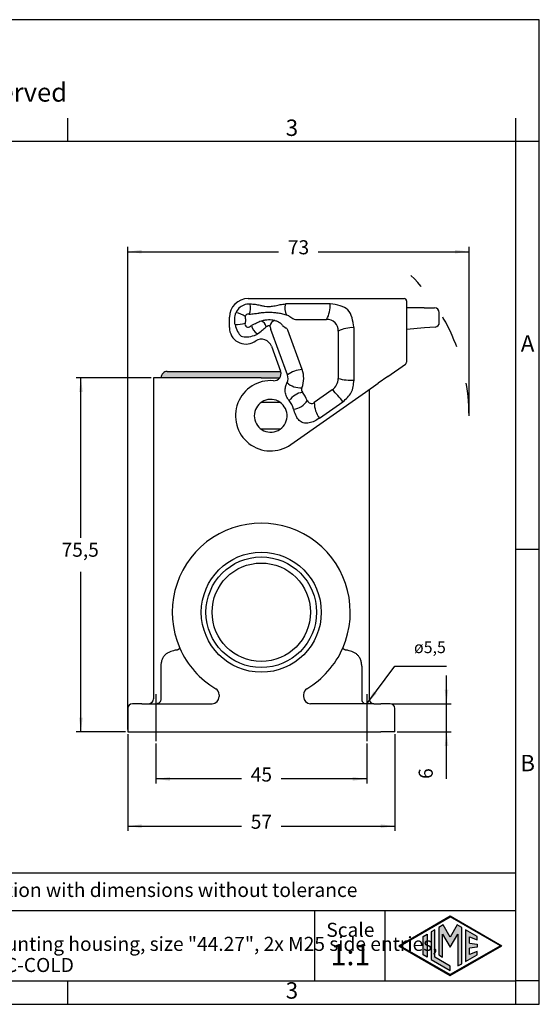
# Model space of a CAD drawing. Units: millimetres. Extents: x 0 to 297, y 0 to 210.
# Drawn here: x 186 to 297, y 0 to 210 of the extents above; entities that cross this region are included whole.
import ezdxf

# ---------------------------------------------------------------- set-up
doc = ezdxf.new("R2010")
doc.units = ezdxf.units.MM
doc.linetypes.add('DASHED', pattern=[15, 7, -8])
doc.linetypes.add('DOT_CENTER', pattern=[14, 12, -1, 0, -1])
doc.layers.add('1', color=7, linetype='Continuous')
doc.styles.add('CONVERTER_11', font='ARIAL.TTF', dxfattribs={"width": 1.2})
doc.styles.add('CONVERTER_13', font='simplex.shx', dxfattribs={"width": 0.95})
doc.dimstyles.new('ME10_DIM_10', dxfattribs={"dimtxt": 3, "dimasz": 3, "dimexe": 1, "dimexo": 0.5, "dimgap": 2, "dimtad": 1, "dimdsep": 46, "dimtxsty": 'CONVERTER_13', "dimsah": 1, "dimcen": 0.09, "dimclrd": 2, "dimclre": 2, "dimclrt": 4, "dimadec": 0, "dimazin": 0, "dimtfac": 1, "dimtdec": 4, "dimtix": 1, "dimtmove": 0, "dimatfit": 3, "dimfxl": 1, "dimtolj": 1, "dimtzin": 0, "dimarcsym": 0})
doc.dimstyles.new('ME10_DIM_14', dxfattribs={"dimtxt": 3, "dimasz": 3, "dimexe": 1, "dimexo": 0.5, "dimgap": 2, "dimtad": 1, "dimtih": 1, "dimtoh": 1, "dimdsep": 46, "dimtxsty": 'CONVERTER_13', "dimsah": 1, "dimcen": 0.09, "dimclrd": 2, "dimclre": 2, "dimclrt": 4, "dimadec": 0, "dimazin": 0, "dimtfac": 1, "dimtdec": 4, "dimtix": 1, "dimtmove": 0, "dimatfit": 3, "dimfxl": 1, "dimtolj": 1, "dimtzin": 0, "dimarcsym": 0})
doc.dimstyles.new('ME10_DIM_15', dxfattribs={"dimtxt": 3, "dimasz": 3, "dimexe": 1, "dimexo": 0.5, "dimgap": 2, "dimtad": 0, "dimdsep": 46, "dimtxsty": 'CONVERTER_13', "dimsah": 1, "dimcen": 0.09, "dimclrd": 2, "dimclre": 2, "dimclrt": 4, "dimadec": 0, "dimazin": 0, "dimtfac": 1, "dimtdec": 4, "dimtix": 1, "dimtmove": 0, "dimatfit": 3, "dimfxl": 1, "dimtolj": 1, "dimtzin": 0, "dimarcsym": 0})
doc.dimstyles.new('ME10_DIM_16', dxfattribs={"dimtxt": 3, "dimasz": 3, "dimexe": 1, "dimexo": 0.5, "dimgap": 2, "dimtad": 0, "dimdsep": 46, "dimtxsty": 'CONVERTER_13', "dimsah": 1, "dimcen": 0.09, "dimclrd": 2, "dimclre": 2, "dimclrt": 4, "dimadec": 0, "dimazin": 0, "dimtfac": 1, "dimtdec": 4, "dimtix": 1, "dimtmove": 0, "dimatfit": 3, "dimfxl": 1, "dimtolj": 1, "dimtzin": 0, "dimarcsym": 0})
doc.dimstyles.new('ME10_DIM_17', dxfattribs={"dimtxt": 3, "dimasz": 3, "dimexe": 1, "dimexo": 0.5, "dimgap": 2, "dimtad": 0, "dimdsep": 46, "dimtxsty": 'CONVERTER_13', "dimsah": 1, "dimcen": 0.09, "dimclrd": 2, "dimclre": 2, "dimclrt": 4, "dimadec": 0, "dimazin": 0, "dimtfac": 1, "dimtdec": 4, "dimtix": 1, "dimtmove": 0, "dimatfit": 3, "dimfxl": 1, "dimtolj": 1, "dimtzin": 0, "dimarcsym": 0})
doc.dimstyles.get("Standard").update_dxf_attribs({"dimtxt": 0.18, "dimasz": 0.18, "dimexe": 0.18, "dimexo": 0.0625, "dimgap": 0.09, "dimtad": 0, "dimtih": 1, "dimtoh": 1, "dimdec": 4, "dimzin": 0, "dimdsep": 46, "dimtxsty": 'Standard', "dimcen": 0.09, "dimadec": 0, "dimazin": 0, "dimtfac": 1, "dimtdec": 4, "dimtofl": 0, "dimtmove": 0, "dimatfit": 3, "dimfxl": 1, "dimtolj": 1, "dimtzin": 0, "dimarcsym": 0})

# ---------------------------------------------------------------- blocks, each defined once
blk = doc.blocks.new('_formato_A4', base_point=(306.934739509412, 0))
at = {"layer": '1', "linetype": 'Continuous'}
h = blk.add_hatch(color=7, dxfattribs=at)
h.paths.add_polyline_path([(288.9886222704902, 12.50000000000011), (278.0000000000002, 6.155715974109697), (267.0113777295105, 12.50000000000011), (278.0000000000002, 18.84428402589055)])
h.paths.add_polyline_path([(267.3113777295105, 12.50000000000011), (278.0000000000002, 6.328921054866598), (288.6886222704903, 12.50000000000011), (278.0000000000002, 18.67107894513364)], flags=16)
for points in [[(276.4982740240798, 16.92156509840211), (275.5599666703507, 16.37983309514409), (275.5544626883575, 10.52662983810865), (276.3623247890337, 10.06021043681511), (276.3623247890339, 14.99010806771955), (278.0000000000002, 12.15357139602956), (279.6285208951641, 14.97425232764056), (279.6285208951641, 8.174471235714748), (280.4372693449176, 8.61857111752709), (280.4372693449179, 16.37504573315685), (279.5017259759209, 16.92156509840211), (278.0000000000002, 14.3204994090617)], [(273.0415590903563, 10.07417019909509), (272.2328106406023, 10.5411013342672), (272.2328106406023, 14.45889866573305), (273.0415590903563, 14.92582980090516)], [(274.7231857642632, 15.89671741376171), (273.9144373145093, 15.4297862785896), (273.9144373145093, 9.570213721410646), (278.0000000000002, 7.2114130051513), (278.0000000000002, 8.145275275495493), (274.7231857642632, 10.03714485658276)], [(283.7338560260649, 14.47814367470605), (281.2768142357375, 15.89671741376171), (281.2768142357375, 9.103282586238542), (283.7338560260649, 10.5218563252942), (283.7338560260649, 11.27056051472309), (282.0855626854914, 10.61124317849369), (282.0855626854914, 11.99481004637966), (283.7338560260649, 12.15414506930176), (283.7338560260649, 12.84585493069846), (282.0855626854914, 13.00518995362054), (282.0855626854914, 14.3887568215065), (283.7338560260649, 13.72943948527711)]]:
    blk.add_hatch(color=7, dxfattribs=at).paths.add_polyline_path(points)
at = {"layer": '1', "color": 7, "linetype": 'Continuous'}
for p, q in [((297.0000000000002, 210.0000000000001), (1.1e-13, 210.0000000000001)), ((297.0000000000002, 0), (297.0000000000002, 210.0000000000001)), ((196.4000000000002, 183.9999999999999), (196.4000000000002, 188.9999999999999)), ((292.0000000000002, 183.9999999999999), (292.0000000000002, 188.9999999999999)), ((196.4000000000002, 183.9999999999999), (100.5999999999998, 183.9999999999999)), ((292.0000000000002, 183.9999999999999), (196.4000000000002, 183.9999999999999)), ((297.0000000000002, 183.9999999999999), (292.0000000000002, 183.9999999999999)), ((292.0000000000002, 5), (292.0000000000002, 183.9999999999999)), ((297.0000000000002, 97), (292.0000000000002, 97)), ((292.0000000000002, 28.00000000000011), (107.0000000000002, 28.00000000000011)), ((107.0000000000002, 20.00000000000011), (292.0000000000002, 20.00000000000011)), ((249.0000000000002, 20.00000000000011), (249.0000000000002, 5.0000000000001)), ((264.0000000000002, 20.00000000000011), (264.0000000000002, 5.0000000000001)), ((267.0113777295105, 12.50000000000011), (278.0000000000002, 18.84428402589055)), ((267.3113777295105, 12.50000000000011), (278.0000000000002, 18.67107894513364)), ((276.4982740240798, 16.92156509840211), (275.5599666703507, 16.37983309514409)), ((278.0000000000002, 14.3204994090617), (276.4982740240798, 16.92156509840211)), ((278.0000000000002, 18.84428402589055), (288.9886222704902, 12.50000000000011)), ((288.6886222704903, 12.50000000000011), (278.0000000000002, 18.67107894513364)), ((279.5017259759209, 16.92156509840211), (278.0000000000002, 14.3204994090617)), ((280.4372693449179, 16.37504573315685), (279.5017259759209, 16.92156509840211)), ((272.2328106406023, 14.45889866573305), (273.0415590903563, 14.92582980090516)), ((273.0415590903563, 14.92582980090516), (273.0415590903563, 10.07417019909509)), ((274.7231857642632, 15.89671741376171), (273.9144373145093, 15.4297862785896)), ((273.9144373145093, 15.4297862785896), (273.9144373145093, 9.57021372141065)), ((274.7231857642632, 10.03714485658276), (274.7231857642632, 15.89671741376171)), ((275.5599666703507, 16.37983309514409), (275.5544626883575, 10.52662983810865)), ((276.3623247890337, 10.06021043681511), (276.3623247890339, 14.99010806771955)), ((276.3623247890339, 14.99010806771955), (278.0000000000002, 12.15357139602956)), ((278.0000000000002, 12.15357139602956), (279.6285208951641, 14.97425232764056)), ((279.6285208951641, 14.97425232764056), (279.6285208951641, 8.17447123571475)), ((280.4372693449176, 8.61857111752709), (280.4372693449179, 16.37504573315685)), ((283.7338560260649, 14.47814367470605), (281.2768142357375, 15.89671741376171)), ((281.2768142357375, 15.89671741376171), (281.2768142357375, 9.10328258623854)), ((272.2328106406023, 10.5411013342672), (272.2328106406023, 14.45889866573305)), ((282.0855626854914, 13.00518995362054), (282.0855626854914, 14.3887568215065)), ((282.0855626854914, 14.3887568215065), (283.7338560260649, 13.72943948527711)), ((282.0855626854914, 13.00518995362054), (283.7338560260649, 12.84585493069846)), ((283.7338560260649, 13.72943948527711), (283.7338560260649, 14.47814367470605)), ((283.7338560260649, 12.84585493069846), (283.7338560260649, 12.15414506930176)), ((267.0113777295105, 12.50000000000011), (278.0000000000002, 6.1557159741097)), ((267.3113777295105, 12.50000000000011), (278.0000000000002, 6.3289210548666)), ((273.0415590903563, 10.07417019909509), (272.2328106406023, 10.5411013342672)), ((275.5544626883575, 10.52662983810865), (276.3623247890337, 10.06021043681511)), ((278.0000000000002, 6.1557159741097), (288.9886222704902, 12.50000000000011)), ((288.6886222704903, 12.50000000000011), (278.0000000000002, 6.3289210548666)), ((281.2768142357375, 9.10328258623854), (283.7338560260649, 10.5218563252942)), ((283.7338560260649, 12.15414506930176), (282.0855626854914, 11.99481004637966)), ((282.0855626854914, 10.61124317849369), (282.0855626854914, 11.99481004637966)), ((283.7338560260649, 11.27056051472309), (282.0855626854914, 10.61124317849369)), ((283.7338560260649, 10.5218563252942), (283.7338560260649, 11.27056051472309)), ((273.9144373145093, 9.57021372141065), (278.0000000000002, 7.2114130051513)), ((278.0000000000002, 8.14527527549549), (274.7231857642632, 10.03714485658276)), ((279.6285208951641, 8.17447123571475), (280.4372693449176, 8.61857111752709)), ((278.0000000000002, 7.2114130051513), (278.0000000000002, 8.14527527549549)), ((100.5999999999998, 5), (196.4000000000002, 5)), ((196.4000000000002, 0), (196.4000000000002, 5)), ((196.4000000000002, 5), (292.0000000000002, 5)), ((292.0000000000002, 0), (292.0000000000002, 5)), ((297.0000000000002, 5), (292.0000000000002, 5)), ((0, 0), (297.0000000000002, 0))]:
    blk.add_line(p, q, dxfattribs=at)
at = {"layer": '1', "color": 7, "style": 'CONVERTER_11'}
for s, insert, char_height, attachment_point, line_spacing_factor in [('Diritti riservati      All rights reserved', (151.5, 194.0000000000001), 4, 5, 1.32052821128451), ('3', (244.2000000000002, 186.4999999999999), 3.5, 5, 1.32052821128451), ('A', (294.4999999999999, 140.4999999999999), 3.5, 5, 1.32052821128451), ('B', (294.4999999999999, 51), 3.5, 5, 1.32052821128451), ('Simplified representation with dimensions without tolerance', (142.0000000000002, 24.00000000000011), 3, 4, 0.90036014405762), ('TAPC 06 L225\\PInsulating surface mounting housing, size "44.27", 2x M25 side entries,\\Pwith 1 lever - HYGIENIC-COLD', (142.0000000000002, 12.50000000000011), 3, 4, 0.90036014405762), ('Scale', (256.6763006887429, 15.50000000000011), 3, 5, 1.32052821128451), ('1:1', (256.6763006887429, 10), 4.5, 5, 1.32052821128451), ('3', (244.2000000000002, 2.5), 3.5, 5, 1.32052821128451)]:
    blk.add_mtext(s, dxfattribs=dict(at, insert=insert, char_height=char_height, attachment_point=attachment_point, line_spacing_factor=line_spacing_factor))
blk = doc.blocks.new('*D3')
at = {"layer": '1', "color": 2, "linetype": 'Continuous'}
for p, q in [((277.1926693180087, 64.11991810010011), (277.1926693180087, 70.11991810010011)), ((265.6599467828107, 64.11991810010011), (278.1926693180087, 64.11991810010011)), ((277.1926693180087, 58.11991810010011), (277.1926693180087, 64.11991810010011)), ((266.6599467828107, 58.11991810010011), (278.1926693180087, 58.11991810010011)), ((277.1926693180087, 48.07208180675013), (277.1926693180087, 58.11991810010011))]:
    blk.add_line(p, q, dxfattribs=at)
at = {"layer": '1', "color": 2}
for points in [[(276.7977118252466, 67.11991810010011), (277.5876268107709, 67.11991810010011), (277.1926693180087, 64.11991810010011)], [(277.5876268107709, 55.11991810010011), (276.7977118252466, 55.11991810010011), (277.1926693180087, 58.11991810010011)]]:
    blk.add_solid(points, dxfattribs=at)
at = {"layer": '1', "color": 4, "insert": (275.1926693180087, 48.07208180675013), "char_height": 3, "attachment_point": 7, "rotation": 90, "line_spacing_factor": 0.60024009603842, "style": 'CONVERTER_13'}
blk.add_mtext('6', dxfattribs=at)
blk = doc.blocks.new('*D7')
at = {"layer": '1', "color": 2, "linetype": 'Continuous'}
for p, q in [((214.1599467828097, 133.6199181001001), (198.1599467828087, 133.6199181001001)), ((199.1599467828087, 99.5199181001002), (199.1599467828087, 133.6199181001001)), ((199.1599467828087, 58.11991810010011), (199.1599467828087, 92.21991810010002)), ((208.6599467828087, 58.11991810010011), (198.1599467828087, 58.11991810010011))]:
    blk.add_line(p, q, dxfattribs=at)
at = {"layer": '1', "color": 2}
for points in [[(199.5549042755709, 130.6199181001001), (198.7649892900465, 130.6199181001001), (199.1599467828087, 133.6199181001001)], [(198.7649892900465, 61.11991810010011), (199.5549042755709, 61.11991810010011), (199.1599467828087, 58.11991810010011)]]:
    blk.add_solid(points, dxfattribs=at)
at = {"layer": '1', "color": 4, "insert": (195.0349467828087, 94.51991810010011), "char_height": 3, "attachment_point": 7, "rotation": 0.00013888888888888892, "line_spacing_factor": 0.60024009603842, "style": 'CONVERTER_13'}
blk.add_mtext('75,5', dxfattribs=at)
blk = doc.blocks.new('*D8')
at = {"layer": '1', "color": 2, "linetype": 'Continuous'}
for p, q in [((209.1599467828087, 57.61991810010009), (209.1599467828087, 37.00000000000011)), ((266.1599467828108, 57.61991810010009), (266.1599467828108, 37.00000000000011)), ((209.1599467828087, 38.00000000000011), (233.4099467828096, 38.00000000000011)), ((241.9099467828096, 38.00000000000011), (266.1599467828108, 38.00000000000011))]:
    blk.add_line(p, q, dxfattribs=at)
at = {"layer": '1', "color": 2}
for points in [[(212.1599467828087, 38.39495749276229), (212.1599467828087, 37.60504250723792), (209.1599467828087, 38.00000000000011)], [(263.1599467828108, 37.60504250723792), (263.1599467828108, 38.39495749276229), (266.1599467828108, 38.00000000000011)]]:
    blk.add_solid(points, dxfattribs=at)
at = {"layer": '1', "color": 4, "insert": (235.4099467828096, 36.50000000000011), "char_height": 3, "attachment_point": 7, "rotation": 0.00013888888888888892, "line_spacing_factor": 0.60024009603842, "style": 'CONVERTER_13'}
blk.add_mtext('57', dxfattribs=at)
blk = doc.blocks.new('*D9')
at = {"layer": '1', "color": 2, "linetype": 'Continuous'}
for p, q in [((209.1599467828089, 58.61991810010009), (209.1599467828089, 161.5199181000941)), ((209.1599467828089, 160.5199181000941), (241.3299733914046, 160.5199181000941)), ((249.8299733914046, 160.5199181000941), (282.0000000000002, 160.5199181000941)), ((282.0000000000002, 126.0199181001002), (282.0000000000002, 161.5199181000941))]:
    blk.add_line(p, q, dxfattribs=at)
at = {"layer": '1', "color": 2}
for points in [[(212.1599467828089, 160.9148755928563), (212.1599467828089, 160.1249606073319), (209.1599467828089, 160.5199181000941)], [(279.0000000000002, 160.1249606073319), (279.0000000000002, 160.9148755928563), (282.0000000000002, 160.5199181000941)]]:
    blk.add_solid(points, dxfattribs=at)
at = {"layer": '1', "color": 4, "insert": (243.3299733914046, 159.0199181000941), "char_height": 3, "attachment_point": 7, "rotation": 0.00013888888888888892, "line_spacing_factor": 0.60024009603842, "style": 'CONVERTER_13'}
blk.add_mtext('73', dxfattribs=at)
blk = doc.blocks.new('*D10')
at = {"layer": '1', "color": 2, "linetype": 'Continuous'}
for p, q in [((215.1599467828096, 55.61567406657002), (215.1599467828096, 47.07208180675013)), ((260.1599467828096, 55.62366919589009), (260.1599467828096, 47.07208180675013)), ((233.4099467828096, 48.07208180675013), (215.1599467828096, 48.07208180675013)), ((260.1599467828096, 48.07208180675013), (241.9099467828096, 48.07208180675013))]:
    blk.add_line(p, q, dxfattribs=at)
at = {"layer": '1', "color": 2}
for points in [[(218.1599467828096, 48.46703929951232), (218.1599467828096, 47.67712431398794), (215.1599467828096, 48.07208180675013)], [(257.1599467828096, 47.67712431398794), (257.1599467828096, 48.46703929951232), (260.1599467828096, 48.07208180675013)]]:
    blk.add_solid(points, dxfattribs=at)
at = {"layer": '1', "color": 4, "insert": (235.4099467828096, 46.57208180675013), "char_height": 3, "attachment_point": 7, "rotation": 0.00013888888888888892, "line_spacing_factor": 0.60024009603842, "style": 'CONVERTER_13'}
blk.add_mtext('45', dxfattribs=at)

msp = doc.modelspace()

# ---------------------------------------------------------------- hatches: boundary and pattern name
at = {"layer": '1', "linetype": 'Continuous'}
h = msp.add_hatch(color=7, dxfattribs=at)
edge = h.paths.add_edge_path()
edge.add_line((241.5959496640467, 133.6199181001001), (237.6599467828096, 133.6199181001001))
edge.add_line((237.6599467828096, 133.6199181001001), (221.5377799377487, 133.6199181001001))
edge.add_line((221.5377799377487, 133.6199181001001), (216.2781414220627, 133.6199181001001))
edge.add_arc((217.5771795277396, 133.6699181001001), 1.299999999999898, 90, 182.2042275039709, ccw=False)
edge.add_line((217.5771795277396, 134.9699181001), (221.7731820583826, 134.9699181001))
edge.add_line((221.7731820583826, 134.9699181001), (241.7967680406807, 134.9699181001))
edge.add_arc((240.3751226263996, 134.4914577401361), 1.500000000001441, -35.52276845118553, 18.600862309492413, ccw=False)

# ---------------------------------------------------------------- linework, layer by layer
at = {"color": 7, "linetype": 'Continuous'}
for p, q in [((234.8599467828117, 150.5199181000941), (259.5955531927466, 150.5199181000941)), ((252.3532827232007, 149.4132539007361), (243.5733939110626, 149.4132539007361)), ((259.5955531927466, 150.5199181000941), (262.3455531927466, 150.5199181000941)), ((262.3455531927466, 150.5199181000941), (264.4099467828157, 150.5199181000941)), ((264.4099467828157, 150.5199181000941), (268.1599467828157, 150.5199181000941)), ((268.6599467828157, 150.0199181000941), (268.6599467828157, 145.7560261218522)), ((237.4644156204138, 149.0582666975891), (237.7216928902137, 149.0070515357412)), ((272.4364039181228, 148.5199181000952), (268.6599467828157, 148.5199181000941)), ((272.4364039181228, 148.5199181000952), (274.6599467828146, 148.5199181000952)), ((275.6599467828146, 145.4362492741121), (275.6599467828146, 147.5199181000952)), ((230.8599467828117, 144.3199181001022), (230.8599467828117, 146.5199181000941)), ((238.8162373255716, 144.5435355238302), (238.7372948789378, 144.4759013669151)), ((243.2404398256326, 134.2404396915041), (239.7206541658406, 143.9109713131012)), ((257.4532827232006, 133.0892996557062), (257.4532827232006, 144.3132539007362)), ((268.6567656512457, 144.445284327909), (268.6567656512457, 140.7447613590372)), ((272.5235596608698, 144.2455197824962), (268.6567656512457, 143.9072191424642)), ((274.7471025255627, 144.4400545760201), (272.5235596608698, 144.2455197824962)), ((236.1651043759345, 141.321350764858), (236.4962883301236, 141.5207257205571)), ((239.8438277762696, 140.3368849441891), (241.7846615575797, 135.004487955125)), ((268.6599467828157, 139.4340195650931), (268.6599467828157, 136.9304108177472)), ((264.6967350009907, 133.895056527317), (268.4467350009907, 136.520834795603)), ((217.5771795277396, 134.9699181001), (221.7731820583826, 134.9699181001)), ((221.7731820583826, 134.9699181001), (241.7967680406807, 134.9699181001)), ((214.6599467828097, 133.6199181001001), (214.6599467828097, 65.11991810010011)), ((216.2781414220627, 133.6199181001001), (214.6599467828097, 133.6199181001001)), ((221.5377799377487, 133.6199181001001), (216.2781414220627, 133.6199181001001)), ((237.6599467828096, 133.6199181001001), (221.5377799377487, 133.6199181001001)), ((237.6599467828096, 133.6199181001001), (241.5959496640467, 133.6199181001001)), ((259.8823414109218, 130.5239818436431), (262.6323414109218, 132.4495525737192)), ((264.6967350009907, 133.895056527317), (262.6323414109218, 132.4495525737192)), ((243.9617700554406, 119.376277767932), (259.8823414109218, 130.5239818436431)), ((260.6599467828096, 131.0684669867902), (260.6599467828096, 65.11991810010011)), ((241.5860828112348, 128.3199181001002), (237.7338107543826, 128.3199181001002)), ((250.0820770925716, 125.012750424357), (255.0653107667656, 128.5020482076872)), ((237.7338107543826, 122.7199181001), (241.5860828112348, 122.7199181001)), ((216.2241096111306, 72.11991810010011), (216.2241096111306, 65.11991810010011)), ((259.0957839544888, 72.11991810010011), (259.0957839544888, 65.11991810010011)), ((228.6599467828097, 66.01310123844121), (228.6599467828097, 65.61991810010011)), ((246.6599467828096, 66.01310123844121), (246.6599467828096, 65.61991810010011)), ((209.1599467828087, 63.1199181001001), (209.1599467828087, 58.1199181001001)), ((212.1599467828087, 64.11991810010011), (210.1599467828087, 64.11991810010011)), ((212.1599467828087, 64.11991810010011), (213.6599467828097, 64.11991810010011)), ((213.6599467828097, 64.11991810010011), (215.1599467828097, 64.11991810010011)), ((215.1599467828097, 64.11991810010011), (215.4475614437477, 64.11991810010011)), ((215.4475614437477, 64.11991810010011), (227.1599467828097, 64.11991810010011)), ((259.8723321218718, 64.11991810010011), (248.1599467828096, 64.11991810010011)), ((260.1599467828096, 64.11991810010011), (259.8723321218718, 64.11991810010011)), ((261.6599467828096, 64.11991810010011), (260.1599467828096, 64.11991810010011)), ((261.6599467828096, 64.11991810010011), (263.1599467828107, 64.11991810010011)), ((265.1599467828107, 64.11991810010011), (263.1599467828107, 64.11991810010011)), ((266.1599467828107, 58.1199181001001), (266.1599467828107, 63.1199181001001)), ((209.1599467828087, 58.1199181001001), (212.1599467828087, 58.1199181001001)), ((212.1599467828087, 58.1199181001001), (215.1599467828097, 58.1199181001001)), ((215.1599467828097, 58.1199181001001), (260.1599467828096, 58.1199181001001)), ((260.1599467828096, 58.1199181001001), (263.1599467828107, 58.1199181001001)), ((266.1599467828107, 58.1199181001001), (263.1599467828107, 58.1199181001001))]:
    msp.add_line(p, q, dxfattribs=at)
at = {"color": 2, "linetype": 'Continuous'}
for p, q in [((243.5733939110626, 146.8132539007362), (244.3873315361386, 146.2433286400261)), ((244.9609079724896, 146.0624806843151), (251.6025095067796, 146.0624806843151)), ((242.1638549798836, 144.8002236857482), (242.9777926049596, 144.2302984250372)), ((246.3891366910306, 135.3864716272361), (243.3439087893946, 143.7531665240741)), ((254.1025095067796, 143.5624806843151), (254.1025095067796, 133.4801274546122)), ((252.8232388158317, 131.0226713217452), (248.9693298915947, 128.3241352414201))]:
    msp.add_line(p, q, dxfattribs=at)
at = {"color": 7, "linetype": 'Continuous'}
for radius in [12.80000000000092, 10.5]:
    msp.add_circle((237.6599467828096, 83.61991810010011), radius, dxfattribs=at)
at = {"color": 2, "linetype": 'Continuous'}
msp.add_circle((237.6599467828096, 83.61991810010011), 11.79999999999995, dxfattribs=at)
at = {"color": 7, "linetype": 'Continuous'}
for centre, radius, start, end in [((234.8599467828117, 146.5199181000941), 4, 90, 180), ((235.0313870037187, 146.249133403366), 3.095404919982092, 85.84386438461982, 110.9719285888425), ((243.5572720084376, 140.2735632115901), 9.139704908201699, 89.89893355787366, 94.69104756126605), ((268.1599467828157, 150.0199181000941), 0.5, 0, 90), ((274.6599467828146, 147.5199181000952), 1, 0, 90), ((274.6599467828146, 145.4362492741121), 1.000000000000304, 275.0000000000244, 0), ((234.3599467828117, 144.3199181001022), 3.5, 180, 301.0482219934974), ((234.8653505013697, 145.8259538692122), 3.45165402380543, 292.3827454288576, 304.7007692008485), ((239.3780463599487, 144.6132394054322), 0.1131667772430921, 13.14742365491057, 44.10524920758581), ((248.3036400472347, 147.052079265478), 9.139704908184708, 195.3089524387179, 200.1010664421192), ((237.6825347484617, 139.55023861454), 2.300000000000301, 19.99999999999897, 121.0482219935097), ((268.1599467828157, 136.9304108177472), 0.4999999999994469, 304.9999999999699, 0), ((217.5771795277396, 133.6699181001001), 1.299999999999898, 90, 182.2042275039709), ((240.3751226263996, 134.4914577401361), 1.500000000001441, 324.4772315488145, 18.60086230949247), ((240.3751226263996, 134.4914577401361), 1.500000000001087, 18.60086230949247, 19.99999999999785), ((239.6599467828087, 125.5199181001002), 7.500000000000314, 85.44224388558953, 304.9999999999908), ((240.3751226263996, 134.4914577401361), 1.499999999999209, 265.4422438856244, 324.4772315488145), ((241.2608230230217, 133.5199181001002), 2.10666419935855, 334.1788011522009, 20.00000000000748), ((239.6599467828087, 125.5199181001002), 3.499999999999856, 63.25631604959602, 180.0000003213639), ((237.7338107543826, 127.8199181001002), 0.5000000000000142, 90, 129.9445051898011), ((239.6599467828087, 125.5199181001002), 3.500000000000064, 304.8499045790457, 63.25631604959602), ((241.5860828112348, 127.8199181001002), 0.4999999999993521, 50.05549481019886, 90), ((239.6599467828087, 125.5199181001002), 5.106664199357979, 16.28703578116587, 39.29784900368044), ((239.6599467828087, 125.5199181001002), 3.5, 180.0000003213639, 296.7436839504025), ((237.7338107543826, 123.2199181001), 0.4999999999994175, 230.0554948102051, 266.1690803314401), ((237.7338107543826, 123.2199181001), 0.5000000000004161, 266.1690803314401, 270), ((239.6599467828087, 125.5199181001002), 3.500000000000033, 296.7436839504025, 304.8499045790457), ((241.5860828112348, 123.2199181001), 0.5, 270, 309.9445051897949), ((237.6599467828096, 83.61991810010011), 18.99999999999982, 336.241237379748, 203.7587912487821), ((237.6599467828096, 83.61991810010011), 18.99999999999978, 203.7587912487821, 239.1898433568917), ((237.6599467828096, 83.61991810010011), 19.00000000000015, 300.8101566431084, 336.241237379748), ((227.1599467828097, 66.01310123844121), 1.5, 0, 59.18984335688208), ((248.1599467828096, 66.01310123844121), 1.499999999999757, 120.8101566431189, 180), ((213.6599467828097, 65.11991810010011), 1, 270, 0), ((227.1599467828097, 65.61991810010011), 1.5, 270, 0), ((248.1599467828096, 65.61991810010011), 1.5, 180, 270), ((261.6599467828096, 65.11991810010011), 1, 180, 270), ((210.1599467828087, 63.1199181001001), 1.000000000000007, 90, 180), ((265.1599467828107, 63.1199181001001), 1, 0, 90)]:
    msp.add_arc(centre, radius, start, end, dxfattribs=at)
at = {"color": 2, "linetype": 'Continuous'}
for centre, radius, start, end in [((234.5125611019007, 145.9514304026621), 1.555326701712185, 302.7329494234185, 312.818926154844), ((241.2608230230217, 133.5199181001002), 5.457437415779808, 338.3960415458045, 20.00000000000123)]:
    msp.add_arc(centre, radius, start, end, dxfattribs=at)
at = {"color": 7, "linetype": 'Continuous'}
for points in [[(233.9235090516636, 149.1394859877401), (233.5503376846422, 148.9516139702522), (232.8039949626025, 148.5758699203032), (232.4282509126536, 147.8295271982635), (232.2403788951657, 147.4563558312421)], [(257.4532827232006, 144.3132539007362), (257.2194914508022, 145.7794626264909), (256.7519088917707, 148.7118800693063), (253.8194914489554, 149.1794626283377), (252.3532827232007, 149.4132539007361)], [(232.0629719205567, 144.9611982444181), (232.3896172748432, 143.9373896766216), (233.0429079944305, 141.8897725514281), (235.134111002908, 142.3861540911934), (236.1797125087608, 142.6343448684762)], [(255.0653107667656, 128.5020482076872), (255.7577137783465, 129.1133311742804), (257.142519785977, 130.3358971182672), (257.3496950833779, 132.1714988077173), (257.4532827232006, 133.0892996557062)]]:
    msp.add_open_spline(points, degree=3, dxfattribs=at)
for points, knots in [([(237.4644156204138, 149.0582666975891), (237.1217599215223, 149.1180281325094), (236.3899961635154, 149.245652582843), (235.649484874618, 149.3048960733694), (235.2557254036046, 149.336398196186)], [0, 0, 0, 0, 1.042906903360522, 2.227196203966596, 2.227196203966596, 2.227196203966596, 2.227196203966596]), ([(240.6532113526987, 148.9922434536501), (240.8312994463168, 149.0336593814806), (241.1873612225033, 149.1164646144756), (241.7230626976578, 149.2330260427869), (242.2637936359761, 149.3268444498995), (242.6276726913196, 149.3640364111779), (242.8098015006287, 149.3826517306992)], [0, 0, 0, 0, 0.5485173007032723, 1.096682201308917, 1.644631544422187, 2.193722192974787, 2.193722192974787, 2.193722192974787, 2.193722192974787]), ([(232.0629719205567, 144.9611982444181), (232.0490802533698, 145.0656317215633), (232.0212982391087, 145.2744888626859), (232.0027930299701, 145.5899458155044), (231.9954323234079, 145.9053489199381), (232.0046738852885, 146.3193924736804), (232.0472670388067, 146.8467377490607), (232.1747706305918, 147.2492428034084), (232.2403788951657, 147.4563558312421)], [0, 0, 0, 0, 0.3159564504646402, 0.6318832065601898, 0.9474093608553527, 1.262045549771966, 1.875021746764132, 2.524768621760001, 2.524768621760001, 2.524768621760001, 2.524768621760001]), ([(237.7216928902137, 149.0070515357412), (237.9642318191029, 148.9649870754552), (238.4480044743881, 148.8810845363957), (239.2258061575633, 148.8377746111335), (239.9659723210344, 148.8621075812101), (240.4508908238199, 148.9539319480495), (240.6532113526987, 148.9922434536501)], [0, 0, 0, 0, 0.7378564905697368, 1.471742263067229, 2.33372068864968, 2.950837401097919, 2.950837401097919, 2.950837401097919, 2.950837401097919]), ([(268.6575686560327, 145.0337797591052), (268.657310562221, 144.937188027478), (268.6567864284743, 144.7410232370715), (268.6567726400715, 144.5448577435703), (268.6567656512457, 144.445284327909)], [0, 0, 0, 0, 0.2897760955770333, 0.5884962003008886, 0.5884962003008886, 0.5884962003008886, 0.5884962003008886]), ([(268.6598161888767, 145.6272285252581), (268.6595055321474, 145.5365259278284), (268.6588279896832, 145.33870940254), (268.6580110333995, 145.140893402528), (268.6575686560327, 145.0337797591052)], [0, 0, 0, 0, 0.2721093798159498, 0.5934530383784191, 0.5934530383784191, 0.5934530383784191, 0.5934530383784191]), ([(268.6599467828157, 145.7560261218522), (268.6599451234731, 145.7455021405818), (268.6599418055714, 145.7245537872658), (268.6599154775418, 145.6925576849688), (268.659875315063, 145.6601491292163), (268.6598358359782, 145.6381649569227), (268.6598161888767, 145.6272285252581)], [0, 0, 0, 0, 0.0315719433990243, 0.0628450591417202, 0.0959883338591745, 0.1287976812254133, 0.1287976812254133, 0.1287976812254133, 0.1287976812254133]), ([(236.8303445560457, 142.988223461802), (237.1824112664694, 143.2367051624265), (237.8419103764228, 143.7021665769643), (238.4526105931555, 144.2298951617674), (238.7372948789378, 144.4759013669151)], [0, 0, 0, 0, 1.291833783034546, 2.41989151658146, 2.41989151658146, 2.41989151658146, 2.41989151658146]), ([(239.4593071832367, 144.692001058983), (239.4474637166877, 144.7007552014126), (239.4236675100012, 144.7183442387005), (239.3805743968559, 144.7302024726584), (239.3372749712011, 144.7385007582417), (239.2785432062082, 144.74159549547), (239.205361236624, 144.7351872070054), (239.092088866136, 144.7069697712624), (238.9572236520764, 144.6478312264129), (238.8633386702594, 144.5783791022827), (238.8162373255716, 144.5435355238302)], [0, 0, 0, 0, 0.043811633140633, 0.088027469644556, 0.1322008912112748, 0.1762426550097861, 0.2639169279922862, 0.3514560884781728, 0.5256728336597889, 0.701072694182611, 0.701072694182611, 0.701072694182611, 0.701072694182611]), ([(268.6567656512457, 140.7447613590372), (268.6568338184766, 140.6451894030379), (268.6569680890786, 140.449030952418), (268.6556679901796, 140.252876790893), (268.6550278243997, 140.1562924082042)], [0, 0, 0, 0, 0.29871480843055, 0.5884732646023116, 0.5884732646023116, 0.5884732646023116, 0.5884732646023116]), ([(268.6550278243997, 140.1562924082042), (268.6551386819156, 140.1415465524787), (268.6553601142242, 140.112095186778), (268.6564577120122, 139.9740392155677), (268.6588372356421, 139.7480332261329), (268.6595838834955, 139.5367224995767), (268.6599467828157, 139.4340195650931)], [0, 0, 0, 0, 0.0442388158708633, 0.088356591550767, 0.4141810363134236, 0.7222908507027315, 0.7222908507027315, 0.7222908507027315, 0.7222908507027315]), ([(243.6118103031806, 128.7542331684512), (243.5771864608748, 128.7973898850666), (243.5080741254992, 128.8835346358414), (243.3074298793418, 129.1576763345575), (243.0636966752039, 129.5678109383113), (242.8609288104345, 130.1080954936041), (242.7341769829486, 130.7425485998193), (242.7558772539815, 131.4792233813262), (242.9335616625085, 132.0845544204703), (243.0817548900517, 132.4421428360924), (243.1312135466645, 132.5472207571153), (243.1571529786477, 132.60233063928)], [0, 0, 0, 0, 0.1659629973642648, 0.3312772771119797, 1.019082929447751, 1.589091060919243, 2.053940018092249, 2.953702627401447, 3.766536579854452, 3.932185684314147, 4.114880540857357, 4.114880540857357, 4.114880540857357, 4.114880540857357]), ([(250.0820770925716, 125.012750424357), (249.7252543695001, 124.7836770586376), (249.0482168032559, 124.3490319019267), (248.0583933398682, 123.9944103887572), (247.2404581213931, 123.8976858202713), (246.6411785465103, 123.9786060124442), (246.1500014215085, 124.1888518470115), (245.6051116751892, 124.6137508272877), (245.0700820051761, 125.4445902215679), (244.7767306551174, 126.2519126561875), (244.6107268544631, 126.7858934085777), (244.5780284084596, 126.8966731602245), (244.5616742839356, 126.9520796656021)], [0, 0, 0, 0, 1.269453951069516, 2.408669486046649, 3.117954523017974, 3.722316622643046, 4.199553128869702, 4.70438391610335, 5.773010217301656, 7.104076644320038, 7.277278600875323, 7.450584576658104, 7.450584576658104, 7.450584576658104, 7.450584576658104]), ([(219.6426649209567, 75.56363726002508), (219.6864869843355, 75.58495908843102), (219.7728113313221, 75.62696058962646), (219.8842923301644, 75.68494556738247), (219.9757662976485, 75.7351106195359), (220.0465104551648, 75.77594858235918), (220.1090904527522, 75.81430217975321), (220.1622337379063, 75.84950446618132), (220.2050825358655, 75.88087259034506), (220.2360928667829, 75.90687039154317), (220.2562055885731, 75.92769547889361), (220.2668470565053, 75.94241642903799), (220.2711127462679, 75.95332350473595), (220.2718996496788, 75.96007941191863), (220.2706087452819, 75.96361477715726), (220.2702480934629, 75.96490180896745), (220.2702030070417, 75.96506268584619)], [0, 0, 0, 0, 0.1461972312392822, 0.2879914574371992, 0.3769224426180282, 0.4591609379005223, 0.5330216633180093, 0.5970892646280006, 0.650325574176672, 0.6923062487861115, 0.7182323349065278, 0.7371841550461978, 0.7461501156721807, 0.7533156364741236, 0.7568253596287232, 0.7573267463711694, 0.7573267463711694, 0.7573267463711694, 0.7573267463711694]), ([(255.0496943834166, 75.9650713748432), (255.0496492978988, 75.96491052023724), (255.0492886533084, 75.96362366660779), (255.0479977251126, 75.96008838703106), (255.0487842095733, 75.95333235903418), (255.0530495836584, 75.94242467466415), (255.0636908882477, 75.92770289559381), (255.083803481964, 75.90687687868814), (255.1148136367723, 75.88087810821888), (255.157662144894, 75.8495090376798), (255.2108051470161, 75.81430580787477), (255.2733848882547, 75.77595131327348), (255.344128822018, 75.73511253122237), (255.4356025684268, 75.68494665526006), (255.5470834046695, 75.62696097125038), (255.6334077769169, 75.58495925356011), (255.6772298419876, 75.56363732066814)], [0, 0, 0, 0, 0.0005013215834185, 0.0040105886248034, 0.0111764643884748, 0.0201427749992066, 0.0390951666665441, 0.0650220268245939, 0.1070030647586429, 0.160239691190972, 0.2243075759197038, 0.2981685499462412, 0.3804072583815006, 0.4693384248605642, 0.6111328603548881, 0.7573302319625067, 0.7573302319625067, 0.7573302319625067, 0.7573302319625067]), ([(219.6426649209567, 75.56363726002508), (219.4018375767459, 75.52161863931464), (218.9637376600184, 75.44518065154845), (218.3269174226548, 75.2532268177027), (217.7540232751818, 74.99807122681952), (217.2393586781536, 74.64180364600543), (216.7972903714517, 74.166560654613), (216.531770970689, 73.68506076153818), (216.3718911191241, 73.23081646783635), (216.2888626904755, 72.88482726554707), (216.2426056681825, 72.55075400637179), (216.2261252430255, 72.3015502310387), (216.2246381706891, 72.16754794487825), (216.2241096111306, 72.11991810010011)], [0, 0, 0, 0, 0.7328002212485955, 1.333070041963935, 1.990855663512017, 2.606428354659227, 3.19762088146879, 3.922915144543631, 4.236218912828488, 4.641166084451458, 4.987801039960172, 5.246916153035478, 5.38980446756034, 5.38980446756034, 5.38980446756034, 5.38980446756034]), ([(259.0957839544888, 72.11991810010011), (259.0916863816499, 72.26311097857383), (259.0845423055364, 72.51276584420866), (259.0310944049796, 72.87549397614822), (258.9531696640774, 73.21292778187443), (258.7968500622648, 73.66931111189338), (258.5222618389955, 74.16707331543404), (258.0799925900102, 74.6422008237053), (257.5657256682969, 74.99815053981182), (256.9921313144249, 75.253587882554), (256.355332755199, 75.44536253816185), (255.9172750298693, 75.52176861831867), (255.6772298419876, 75.56363732066814)], [0, 0, 0, 0, 0.4293517816637913, 0.7485690824159201, 1.098135067986569, 1.466883876758859, 2.193693868160344, 2.783391065236683, 3.399079550062105, 4.056751214891631, 4.659272543097656, 5.389692673824093, 5.389692673824093, 5.389692673824093, 5.389692673824093]), ([(216.2241096111306, 65.11991810010011), (216.2215793203629, 65.0590600469719), (216.2164042050059, 64.93458954520382), (216.1740476580032, 64.7495474564937), (216.1031634799917, 64.57143379146342), (216.0035225976842, 64.41154880803796), (215.879740726787, 64.28075919684272), (215.7402593552193, 64.18694448745352), (215.5940945752654, 64.13017081781226), (215.4950907483239, 64.1232436542656), (215.4475614437477, 64.11991810010011)], [0, 0, 0, 0, 0.1824365341922888, 0.3731300292321654, 0.566187397377289, 0.7552300051142791, 0.934894492464226, 1.102103611392774, 1.256211330290529, 1.398507598829046, 1.398507598829046, 1.398507598829046, 1.398507598829046]), ([(259.0957839544888, 65.11991810010011), (259.0983142415487, 65.05906004745694), (259.1034893492159, 64.93458954924812), (259.145845849201, 64.74954746187379), (259.2167299718952, 64.57143379460796), (259.3163708054252, 64.41154880459874), (259.4401526566566, 64.2807591879009), (259.5796340490782, 64.1869444742596), (259.7257988963094, 64.13017081168954), (259.8248027800603, 64.12324365275063), (259.8723321218718, 64.11991810010011)], [0, 0, 0, 0, 0.1824365329461964, 0.3731300189876041, 0.5661873671348168, 0.7552299483997424, 0.9348944188137799, 1.102103547623727, 1.256211324796999, 1.398507704512307, 1.398507704512307, 1.398507704512307, 1.398507704512307])]:
    msp.add_open_spline(points, degree=3, knots=knots, dxfattribs=at)
at = {"color": 2, "linetype": 'Continuous'}
for points, knots in [([(235.1021478763678, 147.1632419606921), (235.0327574623561, 147.1742687762772), (234.8940377046521, 147.1963126828527), (234.7555604447367, 147.1727999436082), (234.6863522976416, 147.1610487398472)], [0, 0, 0, 0, 0.2092369071062485, 0.4182896624205401, 0.4182896624205401, 0.4182896624205401, 0.4182896624205401]), ([(235.1021478763678, 147.1632419606921), (235.4654769432029, 147.2130199586072), (236.141822386204, 147.3056828302337), (236.8212952194107, 147.3714710003881), (237.1357589685876, 147.4019181165562)], [0, 0, 0, 0, 1.100038551308624, 2.047747143118679, 2.047747143118679, 2.047747143118679, 2.047747143118679]), ([(237.4083356016906, 147.4298449667941), (237.3628672691148, 147.4254578467338), (237.2719533839982, 147.4166857845068), (237.1811495228757, 147.4068398568854), (237.1357589685876, 147.4019181165562)], [0, 0, 0, 0, 0.1370371494664458, 0.2740056481411425, 0.2740056481411425, 0.2740056481411425, 0.2740056481411425]), ([(241.0105992335627, 147.424427375785), (240.6801642767306, 147.4645779968306), (240.0819981750429, 147.5372601852469), (239.178593411399, 147.5533959987002), (238.3071544234305, 147.5235747060708), (237.7083087179842, 147.4611264729272), (237.4083356016906, 147.4298449667941)], [0, 0, 0, 0, 0.9978723354102778, 1.806386979212095, 2.70760951161338, 3.612150585373531, 3.612150585373531, 3.612150585373531, 3.612150585373531]), ([(243.0094356779327, 147.0013336585372), (242.6826920699029, 147.0961709713177), (242.0268625726036, 147.2865254231124), (241.350159290058, 147.3783507476013), (241.0105992335627, 147.424427375785)], [0, 0, 0, 0, 1.019149490626923, 2.045604801369554, 2.045604801369554, 2.045604801369554, 2.045604801369554]), ([(234.2188161430586, 146.693512585265), (234.2168768634871, 146.6427157277081), (234.2129906650494, 146.5409222918102), (234.2417201953306, 146.378365982138), (234.2740527009851, 146.1982347054579), (234.3039176408336, 145.9440670382302), (234.283315353922, 145.6348402784205), (234.2339069146896, 145.4019890642796), (234.2100247797016, 145.2894377977622)], [0, 0, 0, 0, 0.1520544557944396, 0.3047067525285265, 0.4931441032879306, 0.7018352122382223, 1.070705449506962, 1.415816267517923, 1.415816267517923, 1.415816267517923, 1.415816267517923]), ([(237.6014465021947, 145.725442995572), (237.2926074006744, 145.5783452061244), (236.6219038876843, 145.2588940849195), (235.9384401435805, 144.9676985111182), (235.5696912090116, 144.8105898854561)], [0, 0, 0, 0, 1.02613022817177, 2.228439134757584, 2.228439134757584, 2.228439134757584, 2.228439134757584]), ([(237.6014465021947, 145.725442995572), (237.6358099550223, 145.7378572450415), (237.7045640293092, 145.762695537744), (237.7740313182305, 145.7854630566472), (237.8087786877966, 145.7968513039001)], [0, 0, 0, 0, 0.1096045034070192, 0.2192956418874598, 0.2192956418874598, 0.2192956418874598, 0.2192956418874598]), ([(237.8087786877966, 145.7968513039001), (238.034062087252, 145.8600836642532), (238.4852773350162, 145.9867303755544), (239.1877024476908, 146.0607220279563), (239.8929220220077, 146.0214961525303), (240.3474800749772, 145.9077849182872), (240.5738050252237, 145.851167963102)], [0, 0, 0, 0, 0.7009926967305222, 1.404003098607801, 2.108540449769448, 2.807187495924111, 2.807187495924111, 2.807187495924111, 2.807187495924111]), ([(240.5738050252237, 145.851167963102), (240.6837542167923, 145.816719795245), (240.901979077615, 145.7483477749803), (241.2157470153609, 145.6133056673443), (241.5161922612349, 145.4566839775731), (241.7016652031519, 145.3293800389113), (241.7942327436338, 145.2658440101312)], [0, 0, 0, 0, 0.345445266291374, 0.6856325702687406, 1.023403691356704, 1.359946499240266, 1.359946499240266, 1.359946499240266, 1.359946499240266])]:
    msp.add_open_spline(points, degree=3, knots=knots, dxfattribs=at)
at = {"layer": '1', "color": 2, "linetype": 'DOT_CENTER'}
for p, q in [((215.1599467828097, 66.12019808268008), (215.1599467828097, 56.11567406657002)), ((260.1599467828096, 66.11750258021004), (260.1599467828096, 56.1236691958901))]:
    msp.add_line(p, q, dxfattribs=at)
at = {"layer": '1', "color": 2, "linetype": 'DASHED'}
msp.add_arc((239.6599467828087, 125.5199181001002), 42.34005321719107, 0, 45.00000000000087, dxfattribs=at)
at = {"layer": '1', "color": 2, "linetype": 'Continuous'}
for centre, radius, start, end in [((231.3396871670617, 148.521140856424), 4.000000000012777, 340.1551253464057, 11.76010014851284), ((246.1878556565666, 148.466818711178), 3.500000000013506, 164.831026067674, 204.7531721048742), ((246.3654543354228, 148.9953892716832), 6.002391161003457, 330.7498603306238, 3.99195255899052), ((231.9542952937856, 143.7674323876462), 3.699999999957971, 52.26337677922614, 85.56547045332653), ((234.7178246507667, 146.662040232139), 0.4999999997763917, 93.60885175986976, 176.3911482400222), ((241.1104911890107, 140.3677818325631), 6.89999999999205, 69.08746191890047, 74.02550978475125), ((232.2140196205737, 151.159358019058), 6.199999999971326, 268.6039916037973, 288.7800655596879), ((234.8560773998206, 145.097687653273), 0.6739080841437212, 163.4689706038271, 317.5792513896775), ((237.1636866214617, 144.1864932605812), 1.600000000002746, 10.42102537479205, 74.12140377145002), ((240.9293924010226, 144.3939248062601), 1.499999999996711, 103.7129807182597, 168.5380279520401), ((240.5886008537166, 143.9292618966361), 1.800000000027651, 28.93831122097066, 47.94871707557694), ((244.9609079724896, 147.0624806843151), 0.9999999999999696, 235.0000000000017, 270), ((251.7046854784276, 143.6646566559631), 2.400000000025928, 357.5599908971208, 92.44000910287863), ((238.3147912932366, 145.3623375879741), 2.799999999936774, 191.3646646002715, 237.9837644554275), ((242.4042161686086, 143.4111463807482), 1.000000000000155, 20.00000000001066, 55.00000000000264), ((257.1500709857146, 137.8137186088701), 6.506604058029237, 87.3290142319522, 117.9291728784356), ((246.8919258866188, 129.1065669285521), 6.299999999980439, 94.57751867030625, 125.4224813296971), ((245.9967855839657, 135.6969205420982), 4.199999999977316, 227.4601367332376, 274.6172462420503), ((250.6118422408338, 133.7355526660491), 3.500000000026368, 309.1850881000871, 355.8149118998672), ((257.0849957056996, 144.4911689608531), 11.40781569709593, 254.8443364038649, 271.8500438180852), ((247.2597820911246, 126.1194083479992), 4.500000000012086, 100.2305854443522, 144.160504287644), ((247.1492001652837, 131.127295546259), 0.8999999999241388, 154.7962060628643, 220.076843182563), ((239.9734607623848, 125.6973114349311), 8.099999999992331, 22.21789137355174, 36.78639689107703), ((243.1390384387437, 120.1511976619171), 14.55928145479473, 34.99995086825668, 48.30566890975855), ((244.1094776971818, 130.9263481726511), 3.999911488919885, 276.4912598289618, 327.2102278037724), ((248.3957534552426, 129.1432872857062), 0.9999999999978803, 202.5273122290708, 305.0000000001433), ((254.4693270942746, 128.3296823534901), 5.499999999994466, 180.0577865752693, 217.0907009410005)]:
    msp.add_arc(centre, radius, start, end, dxfattribs=at)
at = {"layer": '1', "color": 2}
msp.add_solid([(261.6439807885999, 66.75689259575739), (262.2759127770194, 66.28294360444275), (260.1599467828096, 64.11991810010011)], dxfattribs=at)

# ---------------------------------------------------------------- block references
at = {"layer": '1'}
msp.add_blockref('_formato_A4', (306.934739509412, 0), dxfattribs=at)

# ---------------------------------------------------------------- texts
at = {"layer": '1', "color": 4, "insert": (270.2546180213002, 74.11991810010011), "char_height": 2.5, "attachment_point": 7, "line_spacing_factor": 1.32052821128451, "style": 'CONVERTER_13'}
msp.add_mtext('ø5,5', dxfattribs=at)

# ---------------------------------------------------------------- dimensions: what is measured, and where the dimension line sits
at = {"layer": '1'}
dim = msp.add_linear_dim(base=(209.1599467828089, 160.5199181000941), p1=(281.9999999999998, 125.5199181001002), p2=(209.1599467828087, 58.1199181001001), text='73', dimstyle='ME10_DIM_16', dxfattribs=at)
dim.commit()
dim.dimension.update_dxf_attribs({"geometry": '*D9', "text_midpoint": (245.5799733914046, 160.5199181000941), "text_rotation": 0.00013888888889})
for base, p1, p2, dimstyle, picture, middle, turn in [((199.1599467828087, 58.11991810010011), (214.6599467828097, 133.6199181001001), (209.1599467828087, 58.1199181001001), 'ME10_DIM_14', '*D7', (199.1599467828087, 95.86991810010011), 0.00013888888889), ((277.1926693180087, 58.11991810010011), (265.1599467828107, 64.11991810010011), (266.1599467828107, 58.1199181001001), 'ME10_DIM_10', '*D3', (273.6926693180087, 48.97208180675013), 90)]:
    dim = msp.add_linear_dim(base=base, p1=p1, p2=p2, angle=90, dimstyle=dimstyle, dxfattribs=at)
    dim.commit()
    dim.dimension.update_dxf_attribs({"geometry": picture, "text_midpoint": middle, "text_rotation": turn})
for base, p1, p2, dimstyle, picture, middle in [((209.1599467828087, 38.00000000000011), (266.1599467828107, 58.1199181001001), (209.1599467828087, 58.1199181001001), 'ME10_DIM_15', '*D8', (237.6599467828096, 38.00000000000011)), ((260.1599467828096, 48.07208180675013), (215.1599467828097, 56.11567406657002), (260.1599467828096, 56.1236691958901), 'ME10_DIM_17', '*D10', (237.6599467828096, 48.07208180675013))]:
    dim = msp.add_linear_dim(base=base, p1=p1, p2=p2, dimstyle=dimstyle, dxfattribs=at)
    dim.commit()
    dim.dimension.update_dxf_attribs({"geometry": picture, "text_midpoint": middle, "text_rotation": 0.00013888888889})

# ---------------------------------------------------------------- leaders
at = {"layer": '1', "color": 2, "linetype": 'Continuous', "has_arrowhead": 0}
msp.add_leader([(260.1599467828096, 64.11991810010011), (266.1599467828096, 72.11991810010011), (277.1926693180087, 72.11991810010011)], dimstyle='Standard', dxfattribs=at)

doc.saveas('drawing.dxf')
